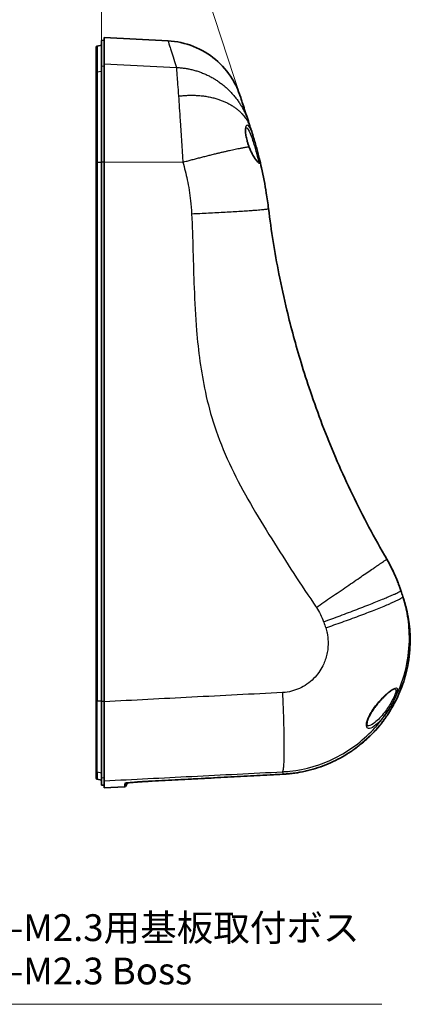
# Model space of a CAD drawing. Units: millimetres. Extents: x 22 to 3104, y -22 to 574.
# Drawn here: x 2689 to 2762, y 244 to 427 of the extents above; entities that cross this region are included whole.
import ezdxf

# ---------------------------------------------------------------- set-up
doc = ezdxf.new("R2010")
doc.units = ezdxf.units.MM
doc.header["$LTSCALE"] = 1.5
doc.layers.get('Defpoints').update_dxf_attribs({"lineweight": 25})
for name, color, linetype, lineweight in [('Dimension (ISO)', 7, 'Continuous', 18), ('Dimension (ISO) @ 1', 7, 'Continuous', 18), ('Symbol (ISO)', 7, 'Continuous', 18), ('Visible (ISO)', 7, 'Continuous', 35), ('Visible Narrow (ISO)', 7, 'Continuous', 25)]:
    doc.layers.add(name, color=color, linetype=linetype, lineweight=lineweight)
doc.styles.add('Note Text (TK)', font='txt')
doc.dimstyles.new('Default - Method 1b (TK)', dxfattribs={"dimscale": 1.5, "dimtxt": 2.5, "dimasz": 2.5, "dimexe": 1, "dimexo": 1.5, "dimgap": 1, "dimtad": 1, "dimtoh": 1, "dimrnd": 1e-08, "dimdsep": 46, "dimtxsty": 'Note Text (TK)', "dimcen": 0.09, "dimdle": 5, "dimclrd": 100, "dimclre": 100, "dimclrt": 7, "dimadec": 1, "dimazin": 1, "dimtfac": 1, "dimtmove": 0, "dimatfit": 3, "dimfxl": 0, "dimtolj": 1, "dimlwd": -1, "dimlwe": -1, "dimarcsym": 0})

# ---------------------------------------------------------------- blocks, each defined once
blk = doc.blocks.new('引出線注記3')
at = {"layer": 'Symbol (ISO)', "color": 100, "true_color": 0x00ff40}
for p, q in [((168.287, 160.573), (166.907, 162.658)), ((168.704, 160.849), (166.907, 162.658)), ((166.907, 162.658), (167.87, 160.297)), ((168.287, 160.573), (192.573, 123.872)), ((192.573, 123.872), (195.073, 123.872)), ((195.073, 123.872), (231.754, 123.872))]:
    blk.add_line(p, q, dxfattribs=at)
at = {"layer": 'Symbol (ISO)', "color": 7, "char_height": 2.5, "attachment_point": 7, "style": 'Note Text (TK)'}
for s, insert in [('4-M2.3用基板取付ボス', (195.217, 128.993)), ('4-M2.3 Boss', (195.217, 124.949))]:
    blk.add_mtext(s, dxfattribs=dict(at, insert=insert))
blk = doc.blocks.new('*D35')
at = {"layer": 'Defpoints', "color": 0, "transparency": 16777216}
for p in [(2704.48, 492.78), (2709.12, 448.64), (2704.48, 418.73), (2732.3, 407.15)]:
    blk.add_point(p, dxfattribs=at)
at = {"layer": 'Dimension (ISO)', "color": 100, "transparency": 16777216}
for p, q in [((2731.6, 409.29), (2717.73, 451.99)), ((2704.48, 420.98), (2704.48, 449.89))]:
    blk.add_line(p, q, dxfattribs=at)
for start, end in [(292.842, 297.6841), (270, 288), (260.3159, 265.158)]:
    blk.add_arc((2704.48, 492.78), 44.39, start, end, dxfattribs=at)
for points in [[(2721.92, 451.29), (2721.49, 452.46), (2718.19, 450.57)], [(2700.76, 449.18), (2700.7, 447.93), (2704.48, 448.39)]]:
    blk.add_solid(points, dxfattribs=at)
at = {"layer": 'Dimension (ISO)', "color": 7, "transparency": 16777216, "insert": (2708.93, 451.88), "char_height": 3.75, "attachment_point": 4, "rotation": 10.7672, "style": 'Note Text (TK)'}
blk.add_mtext('\\A1;18°', dxfattribs=at)

msp = doc.modelspace()

# ---------------------------------------------------------------- linework, layer by layer
at = {"layer": 'Visible (ISO)'}
for p, q in [((2703.641, 422.535), (2704.476, 422.682)), ((2704.476, 423.606), (2704.976, 423.632)), ((2704.476, 418.731), (2704.476, 423.606)), ((2704.976, 424.132), (2704.976, 419.252)), ((2716.863, 423.509), (2704.976, 424.132)), ((2703.476, 417.476), (2703.476, 422.338)), ((2704.976, 419.252), (2704.976, 400.938)), ((2703.476, 400.805), (2703.476, 417.476)), ((2704.476, 400.899), (2704.476, 418.731)), ((2703.476, 300.33), (2703.476, 400.805)), ((2704.476, 300.232), (2704.476, 400.899)), ((2704.976, 400.938), (2704.976, 300.192)), ((2760.743, 319.607), (2760.681, 319.797)), ((2703.476, 285.927), (2703.476, 287.243)), ((2738.353, 286.682), (2738.354, 286.682)), ((2703.641, 285.73), (2704.476, 285.582)), ((2704.476, 284.659), (2704.476, 285.976)), ((2704.976, 285.45), (2704.976, 284.132)), ((2704.476, 284.659), (2704.976, 284.632)), ((2708.716, 284.328), (2704.976, 284.132))]:
    msp.add_line(p, q, dxfattribs=at)
for centre, radius, start, end in [((2703.676, 422.338), 0.2, 100, 180), ((2703.676, 285.927), 0.2, 180, 260), ((2711.82, 283.39), 3, 146.01161, 156.82103), ((2708.695, 284.728), 0.4, 273, 336.82103)]:
    msp.add_arc(centre, radius, start, end, dxfattribs=at)
msp.add_ellipse((2737.091, 311.425), major_axis=(24.382, 5.165), ratio=0.9939487, start_param=4.5556027, end_param=4.5819629, dxfattribs=at)
for points, knots in [([(2716.863, 423.509), (2718.482, 423.425), (2720.108, 423.069), (2723.095, 421.883), (2724.497, 421.047), (2726.937, 419), (2728.006, 417.764), (2729.154, 415.904), (2729.436, 415.38), (2729.938, 414.298), (2730.159, 413.736), (2730.344, 413.165)], [0, 0, 0, 0, 0.4863854, 0.4863854, 0.9640373, 0.9640373, 1.4420027, 1.4420027, 1.6197026, 1.6197026, 1.7999596, 1.7999596, 1.7999596, 1.7999596]), ([(2731.905, 408.361), (2731.869, 408.473), (2731.833, 408.581), (2731.757, 408.818), (2731.715, 408.944), (2731.631, 409.203), (2731.589, 409.333), (2731.359, 410.04), (2731.193, 410.552), (2730.882, 411.508), (2730.746, 411.928), (2730.444, 412.858), (2730.346, 413.16), (2730.344, 413.165), (2730.344, 413.165), (2730.344, 413.165)], [-28.0995984, -28.0995984, -28.0995984, -28.0995984, -27.868054, -27.868054, -27.5884391, -27.5884391, -27.2870706, -27.2870706, -25.9112259, -25.9112259, -24.3306033, -24.3306033, -21.4653452, -21.4653452, -21.4410535, -21.4410535, -21.4410535, -21.4410535]), ([(2732.297, 407.154), (2732.181, 407.511), (2732.085, 407.807), (2731.961, 408.187), (2731.924, 408.303), (2731.905, 408.361)], [-28.37566705, -28.37566705, -28.37566705, -28.37566705, -28.22077898, -28.22077898, -28.09959838, -28.09959838, -28.09959838, -28.09959838]), ([(2731.963, 403.781), (2731.895, 403.967), (2731.831, 404.155), (2731.713, 404.526), (2731.66, 404.708), (2731.565, 405.06), (2731.523, 405.229), (2731.452, 405.553), (2731.423, 405.707), (2731.375, 405.998), (2731.357, 406.135), (2731.33, 406.389), (2731.322, 406.507), (2731.315, 406.722), (2731.316, 406.819), (2731.326, 406.991), (2731.335, 407.066), (2731.356, 407.191), (2731.369, 407.241), (2731.394, 407.315), (2731.407, 407.341), (2731.422, 407.366), (2731.425, 407.37), (2731.425, 407.369)], [0, 0, 0, 0, 0.06088821, 0.06088821, 0.11931227, 0.11931227, 0.17489689, 0.17489689, 0.22794627, 0.22794627, 0.27893057, 0.27893057, 0.32833455, 0.32833455, 0.376426, 0.376426, 0.42306584, 0.42306584, 0.46745765, 0.46745765, 0.50832371, 0.50832371, 0.53899147, 0.53899147, 0.53899147, 0.53899147]), ([(2733.872, 401.643), (2733.799, 401.937), (2733.711, 402.286), (2733.525, 402.998), (2733.429, 403.354), (2733.329, 403.717), (2733.229, 404.079), (2733.125, 404.448), (2732.9, 405.218), (2732.781, 405.615), (2732.669, 405.978)], [-0.48558713, -0.48558713, -0.48558713, -0.48558713, -0.35618598, -0.35618598, -0.24279357, -0.24279357, -0.24279357, -0.12940115, -0.12940115, 0, 0, 0, 0]), ([(2733.672, 400.886), (2733.672, 400.886), (2733.659, 400.893), (2733.605, 400.934), (2733.548, 400.986), (2733.434, 401.11), (2733.38, 401.174), (2733.261, 401.325), (2733.195, 401.415), (2733.057, 401.612), (2732.986, 401.719), (2732.841, 401.95), (2732.767, 402.074), (2732.619, 402.334), (2732.545, 402.471), (2732.4, 402.756), (2732.328, 402.905), (2732.154, 403.289), (2732.054, 403.532), (2731.963, 403.781)], [0.30706706, 0.30706706, 0.30706706, 0.30706706, 0.34276077, 0.34276077, 0.41044973, 0.41044973, 0.46066916, 0.46066916, 0.51523417, 0.51523417, 0.56979917, 0.56979917, 0.62436418, 0.62436418, 0.67892918, 0.67892918, 0.73349419, 0.73349419, 0.81605948, 0.81605948, 0.81605948, 0.81605948]), ([(2735.613, 392.206), (2735.493, 393.18), (2735.356, 394.153), (2734.947, 396.695), (2734.648, 398.259), (2734.302, 399.811), (2734.166, 400.424), (2734.023, 401.034), (2733.872, 401.643)], [-29.65381442, -29.65381442, -29.65381442, -29.65381442, -29.41459764, -29.41459764, -29.02641731, -29.02641731, -29.02641731, -28.87333875, -28.87333875, -28.87333875, -28.87333875]), ([(2757.687, 326.793), (2757.544, 327.037), (2757.403, 327.281), (2757.262, 327.526), (2756.116, 329.51), (2755.017, 331.507), (2753.957, 333.525), (2752.891, 335.555), (2751.874, 337.592), (2749.929, 341.684), (2749.002, 343.74), (2746.399, 349.829), (2744.829, 353.926), (2743.416, 358.089), (2742.807, 359.883), (2742.229, 361.685), (2740.7, 366.732), (2739.822, 369.977), (2738.499, 375.501), (2738.004, 377.769), (2736.772, 384.03), (2736.121, 388.08), (2735.613, 392.206)], [-37.4173645, -37.4173645, -37.4173645, -37.4173645, -37.3243925, -37.3243925, -37.3243925, -36.569049, -36.569049, -36.569049, -35.8098139, -35.8098139, -35.0505732, -35.0505732, -33.5782728, -33.5782728, -33.5782728, -32.9438371, -32.9438371, -31.8038676, -31.8038676, -31.0163333, -31.0163333, -29.6538144, -29.6538144, -29.6538144, -29.6538144]), ([(2760.31, 320.938), (2760.269, 321.066), (2760.224, 321.198), (2760.13, 321.467), (2760.081, 321.604), (2759.98, 321.882), (2759.927, 322.023), (2759.818, 322.308), (2759.762, 322.452), (2759.649, 322.74), (2759.59, 322.884), (2759.473, 323.172), (2759.413, 323.316), (2759.292, 323.601), (2759.232, 323.743), (2759.109, 324.022), (2759.048, 324.16), (2758.926, 324.43), (2758.864, 324.562), (2758.742, 324.819), (2758.681, 324.945), (2758.621, 325.066)], [0, 0, 0, 0, 0.0464811, 0.0464811, 0.0929622, 0.0929622, 0.1394433, 0.1394433, 0.1859244, 0.1859244, 0.2324055, 0.2324055, 0.2788866, 0.2788866, 0.32536771, 0.32536771, 0.37184881, 0.37184881, 0.41832991, 0.41832991, 0.46481101, 0.46481101, 0.46481101, 0.46481101]), ([(2760.31, 320.939), (2760.213, 321.237), (2760.104, 321.556), (2759.719, 322.621), (2759.398, 323.405), (2758.921, 324.453), (2758.768, 324.771), (2758.621, 325.065)], [-0.77192657, -0.77192657, -0.77192657, -0.77192657, -0.66339649, -0.66339649, -0.42046256, -0.42046256, -0.30697666, -0.30697666, -0.30697666, -0.30697666]), ([(2760.67, 319.831), (2760.558, 320.176), (2760.446, 320.521), (2760.334, 320.866), (2760.334, 320.866), (2760.334, 320.866), (2760.334, 320.866)], [-37.83200886, -37.83200886, -37.83200886, -37.83200886, -37.7230957, -37.7230957, -37.7230957, -37.72301063, -37.72301063, -37.72301063, -37.72301063]), ([(2760.984, 318.808), (2760.984, 318.808), (2760.983, 318.81), (2760.98, 318.823), (2760.971, 318.85), (2760.948, 318.931), (2760.932, 318.985), (2760.892, 319.119), (2760.868, 319.2), (2760.812, 319.385), (2760.779, 319.49), (2760.723, 319.667), (2760.703, 319.731), (2760.681, 319.797)], [0.29870002, 0.29870002, 0.29870002, 0.29870002, 0.31106298, 0.31106298, 0.37384422, 0.37384422, 0.43662547, 0.43662547, 0.49940672, 0.49940672, 0.56218797, 0.56218797, 0.59488511, 0.59488511, 0.59488511, 0.59488511]), ([(2739.01, 286.725), (2739.674, 286.778), (2740.336, 286.857), (2741.652, 287.069), (2742.306, 287.2), (2743.601, 287.516), (2744.242, 287.7), (2745.508, 288.118), (2746.133, 288.353), (2747.361, 288.871), (2747.965, 289.154), (2749.148, 289.769), (2749.727, 290.1), (2750.858, 290.807), (2751.409, 291.183), (2752.479, 291.979), (2752.998, 292.398), (2754.002, 293.277), (2754.486, 293.736), (2755.416, 294.692), (2755.862, 295.188), (2756.713, 296.216), (2757.118, 296.746), (2757.884, 297.839), (2758.245, 298.4), (2758.921, 299.55), (2759.237, 300.138), (2759.819, 301.339), (2760.086, 301.95), (2760.571, 303.194), (2760.788, 303.825), (2761.172, 305.103), (2761.338, 305.749), (2761.619, 307.054), (2761.733, 307.711), (2761.908, 309.034), (2761.969, 309.699), (2762.039, 311.031), (2762.046, 311.699), (2762.011, 312.961), (2761.973, 313.557), (2761.824, 315.04), (2761.688, 315.924), (2761.32, 317.674), (2761.09, 318.54), (2760.813, 319.39)], [0, 0, 0, 0, 0.196741, 0.196741, 0.3934848, 0.3934848, 0.5902338, 0.5902338, 0.7869985, 0.7869985, 0.9837887, 0.9837887, 1.180602, 1.180602, 1.3774244, 1.3774244, 1.5742561, 1.5742561, 1.7711069, 1.7711069, 1.9679841, 1.9679841, 2.1648802, 2.1648802, 2.3617798, 2.3617798, 2.5586828, 2.5586828, 2.755597, 2.755597, 2.9525265, 2.9525265, 3.1494619, 3.1494619, 3.3463908, 3.3463908, 3.543314, 3.543314, 3.7402349, 3.7402349, 3.9162015, 3.9162015, 4.1801514, 4.1801514, 4.4441012, 4.4441012, 4.4441012, 4.4441012]), ([(2754.175, 295.716), (2754.134, 295.717), (2754.106, 295.723), (2754.07, 295.739), (2754.058, 295.747), (2754.034, 295.775), (2754.022, 295.793), (2753.997, 295.851), (2753.985, 295.893), (2753.971, 295.993), (2753.969, 296.049), (2753.975, 296.237), (2753.999, 296.392), (2754.071, 296.663), (2754.103, 296.765), (2754.182, 296.985), (2754.23, 297.104), (2754.345, 297.361), (2754.412, 297.5), (2754.569, 297.799), (2754.66, 297.959), (2754.867, 298.304), (2754.986, 298.488), (2755.253, 298.88), (2755.403, 299.087), (2755.731, 299.521), (2755.912, 299.746), (2756.294, 300.201), (2756.497, 300.43), (2756.906, 300.872), (2757.113, 301.084), (2757.508, 301.47), (2757.697, 301.645), (2758.04, 301.943), (2758.196, 302.07), (2758.467, 302.272), (2758.584, 302.353), (2758.778, 302.47), (2758.857, 302.511), (2758.97, 302.56), (2759.009, 302.573), (2759.071, 302.589), (2759.094, 302.592), (2759.104, 302.592)], [-0.7983197, -0.7983197, -0.7983197, -0.7983197, -0.7458747, -0.7458747, -0.6977189, -0.6977189, -0.6574591, -0.6574591, -0.6148965, -0.6148965, -0.5783989, -0.5783989, -0.5057074, -0.5057074, -0.4658077, -0.4658077, -0.4225289, -0.4225289, -0.3745512, -0.3745512, -0.3202781, -0.3202781, -0.2579796, -0.2579796, -0.1862033, -0.1862033, -0.1046927, -0.1046927, -0.0156935, -0.0156935, 0.0754891, 0.0754891, 0.1622625, 0.1622625, 0.2397427, 0.2397427, 0.3059006, 0.3059006, 0.3605695, 0.3605695, 0.3974023, 0.3974023, 0.4342351, 0.4342351, 0.4342351, 0.4342351]), ([(2703.476, 300.33), (2703.476, 298.309), (2703.476, 296.323), (2703.476, 293.309), (2703.476, 292.173), (2703.476, 291.191), (2703.476, 290.209), (2703.476, 289.382), (2703.476, 287.835), (2703.476, 287.319), (2703.476, 287.243)], [0, 0, 0, 0, 0.6080546, 0.6080546, 1.0330575, 1.0330575, 1.0330575, 1.4580604, 1.4580604, 2.066115, 2.066115, 2.066115, 2.066115]), ([(2704.476, 300.232), (2704.476, 299.607), (2704.476, 298.987), (2704.476, 298.375), (2704.476, 297.915), (2704.476, 297.461), (2704.476, 297.012), (2704.476, 296.863), (2704.476, 296.714), (2704.476, 296.566), (2704.476, 296.269), (2704.476, 295.976), (2704.476, 295.686), (2704.476, 295.541), (2704.476, 295.396), (2704.476, 295.253), (2704.476, 295.038), (2704.476, 294.825), (2704.476, 294.614), (2704.476, 294.543), (2704.476, 294.473), (2704.476, 294.403), (2704.476, 294.264), (2704.476, 294.125), (2704.476, 293.988), (2704.476, 293.919), (2704.476, 293.851), (2704.476, 293.783), (2704.476, 293.579), (2704.476, 293.378), (2704.476, 293.179), (2704.476, 293.047), (2704.476, 292.916), (2704.476, 292.787), (2704.476, 292.528), (2704.476, 292.274), (2704.476, 292.026), (2704.476, 291.903), (2704.476, 291.78), (2704.476, 291.659), (2704.476, 291.417), (2704.476, 291.181), (2704.476, 290.952), (2704.476, 290.837), (2704.476, 290.723), (2704.476, 290.612), (2704.476, 290.444), (2704.476, 290.28), (2704.476, 290.12), (2704.476, 290.067), (2704.476, 290.014), (2704.476, 289.961), (2704.476, 289.856), (2704.476, 289.753), (2704.476, 289.652), (2704.476, 289.601), (2704.476, 289.55), (2704.476, 289.5), (2704.476, 289.351), (2704.476, 289.206), (2704.476, 289.065), (2704.476, 288.971), (2704.476, 288.879), (2704.476, 288.788), (2704.476, 288.608), (2704.476, 288.436), (2704.476, 288.272), (2704.476, 288.19), (2704.476, 288.11), (2704.476, 288.032), (2704.476, 287.876), (2704.476, 287.728), (2704.476, 287.588), (2704.476, 287.519), (2704.476, 287.451), (2704.476, 287.386), (2704.476, 287.255), (2704.476, 287.132), (2704.476, 287.019), (2704.476, 286.962), (2704.476, 286.907), (2704.476, 286.855), (2704.476, 286.75), (2704.476, 286.654), (2704.476, 286.568), (2704.476, 286.525), (2704.476, 286.484), (2704.476, 286.445), (2704.476, 286.329), (2704.476, 286.234), (2704.476, 286.16), (2704.476, 286.061), (2704.476, 286), (2704.476, 285.976)], [0, 0, 0, 0, 0.1945126, 0.1945126, 0.1945126, 0.3403971, 0.3403971, 0.3403971, 0.3890253, 0.3890253, 0.3890253, 0.4862816, 0.4862816, 0.4862816, 0.5349098, 0.5349098, 0.5349098, 0.607852, 0.607852, 0.607852, 0.6321661, 0.6321661, 0.6321661, 0.6807942, 0.6807942, 0.6807942, 0.7051083, 0.7051083, 0.7051083, 0.7780506, 0.7780506, 0.7780506, 0.8266787, 0.8266787, 0.8266787, 0.923935, 0.923935, 0.923935, 0.9725632, 0.9725632, 0.9725632, 1.0698195, 1.0698195, 1.0698195, 1.1184477, 1.1184477, 1.1184477, 1.1913899, 1.1913899, 1.1913899, 1.215704, 1.215704, 1.215704, 1.2643322, 1.2643322, 1.2643322, 1.2886462, 1.2886462, 1.2886462, 1.3615885, 1.3615885, 1.3615885, 1.4102166, 1.4102166, 1.4102166, 1.507473, 1.507473, 1.507473, 1.5561011, 1.5561011, 1.5561011, 1.6533574, 1.6533574, 1.6533574, 1.7019856, 1.7019856, 1.7019856, 1.7992419, 1.7992419, 1.7992419, 1.8478701, 1.8478701, 1.8478701, 1.9451264, 1.9451264, 1.9451264, 1.9937546, 1.9937546, 1.9937546, 2.139639, 2.139639, 2.139639, 2.3341517, 2.3341517, 2.3341517, 2.3341517]), ([(2704.976, 300.192), (2704.976, 298.085), (2704.976, 296.032), (2704.976, 292.26), (2704.976, 290.581), (2704.976, 288.029), (2704.976, 287.096), (2704.976, 285.853), (2704.976, 285.514), (2704.976, 285.45)], [0, 0, 0, 0, 0.6338784, 0.6338784, 1.2704475, 1.2704475, 1.8202433, 1.8202433, 2.3341517, 2.3341517, 2.3341517, 2.3341517]), ([(2713.885, 285.387), (2715.516, 285.473), (2717.147, 285.56), (2720.41, 285.732), (2722.041, 285.819), (2725.303, 285.991), (2726.935, 286.078), (2730.197, 286.25), (2731.828, 286.337), (2735.09, 286.509), (2736.722, 286.596), (2738.353, 286.682)], [0, 0, 0, 0, 0.4901106, 0.4901106, 0.9802213, 0.9802213, 1.4703319, 1.4703319, 1.9604426, 1.9604426, 2.4505532, 2.4505532, 2.4505532, 2.4505532]), ([(2713.885, 285.387), (2713.62, 285.373), (2713.356, 285.358), (2712.833, 285.328), (2712.576, 285.313), (2712.074, 285.282), (2711.829, 285.266), (2711.359, 285.234), (2711.133, 285.218), (2710.706, 285.187), (2710.504, 285.172), (2710.13, 285.142), (2709.958, 285.127), (2709.646, 285.099), (2709.507, 285.085), (2709.267, 285.06), (2709.165, 285.048), (2709.01, 285.027), (2708.952, 285.018), (2708.908, 285.01), (2708.899, 285.007), (2708.899, 285.007)], [0, 0, 0, 0, 0.07979312, 0.07979312, 0.15958623, 0.15958623, 0.23937935, 0.23937935, 0.31917246, 0.31917246, 0.39896558, 0.39896558, 0.4787587, 0.4787587, 0.55855181, 0.55855181, 0.63834493, 0.63834493, 0.71312638, 0.71312638, 0.7446813, 0.7446813, 0.7446813, 0.7446813]), ([(2709.333, 285.067), (2709.359, 285.07), (2709.386, 285.072), (2709.536, 285.088), (2709.678, 285.102), (2709.994, 285.13), (2710.169, 285.145), (2710.547, 285.175), (2710.75, 285.19), (2711.181, 285.222), (2711.408, 285.238), (2711.881, 285.269), (2712.127, 285.285), (2712.622, 285.316), (2712.871, 285.33), (2713.375, 285.359), (2713.63, 285.373), (2713.885, 285.387)], [0.23617639, 0.23617639, 0.23617639, 0.23617639, 0.25416743, 0.25416743, 0.33396053, 0.33396053, 0.41375364, 0.41375364, 0.49354674, 0.49354674, 0.57333985, 0.57333985, 0.65313295, 0.65313295, 0.7300507, 0.7300507, 0.80696844, 0.80696844, 0.80696844, 0.80696844])]:
    msp.add_open_spline(points, degree=3, knots=knots, dxfattribs=at)
for points in [[(2732.669, 405.978), (2732.537, 406.407), (2732.411, 406.804), (2732.297, 407.154)], [(2758.621, 325.066), (2758.329, 325.65), (2758.017, 326.227), (2757.687, 326.793)], [(2760.681, 319.797), (2760.677, 319.809), (2760.674, 319.82), (2760.67, 319.831)], [(2760.813, 319.39), (2760.791, 319.458), (2760.768, 319.53), (2760.743, 319.607)]]:
    msp.add_open_spline(points, degree=3, dxfattribs=at)
at = {"layer": 'Visible Narrow (ISO)'}
for p, q in [((2703.641, 422.535), (2703.641, 417.671)), ((2704.976, 419.252), (2718.424, 418.554)), ((2704.476, 417.816), (2703.641, 417.671)), ((2703.641, 417.671), (2703.641, 400.819)), ((2704.976, 418.757), (2704.476, 418.731)), ((2704.476, 400.83), (2703.641, 400.819)), ((2703.641, 400.819), (2703.641, 300.314)), ((2704.976, 400.901), (2704.476, 400.899)), ((2704.976, 400.938), (2719.643, 400.881)), ((2703.641, 287.046), (2703.641, 285.73)), ((2704.476, 286.899), (2703.641, 287.046)), ((2704.976, 285.95), (2704.476, 285.976))]:
    msp.add_line(p, q, dxfattribs=at)
for centre, major_axis, ratio, start_param, end_param in [((2703.676, 417.476), (-0.2, 0), 0.989913, 4.8869219, 6.2831853), ((2732.383, 405.889), (0.287, 0.088), 0.4833438, 4.5736589, 6.2831853), ((2731.681, 403.679), (0.282, 0.103), 0.1182749, 5.8572426, 6.2831853), ((2703.676, 400.805), (-0.2, 0), 0.0742169, 4.8869219, 6.2831853), ((2733.581, 401.571), (0.291, 0.072), 0.7130617, 0, 1.3873543), ((2760.12, 320.877), (0.19, 0.062), 0.5070893, 0, 0.0250332), ((2760.553, 319.545), (0.19, 0.062), 0.8150092, 0, 0.0797792), ((2703.676, 300.33), (-0.2, 0), 0.0766658, 0, 1.3962634), ((2756.588, 300.969), (0.218, -0.206), 0.3743829, 0, 0.567462), ((2703.676, 287.243), (-0.2, 0), 0.9992958, 0, 1.3962634), ((2738.333, 287.082), (0.021, -0.399), 0.0174272, 6.2539536, 6.2831853), ((2738.978, 287.124), (0.032, -0.399), 0.0145156, 6.2537563, 6.2831853), ((2708.757, 285.375), (-0.398, 0.039), 0.9996488, 1.7202027, 2.105835), ((2713.864, 285.786), (0.021, -0.399), 0.0173732, 6.2542011, 6.2831853)]:
    msp.add_ellipse(centre, major_axis=major_axis, ratio=ratio, start_param=start_param, end_param=end_param, dxfattribs=at)
for points, knots in [([(2716.863, 423.509), (2716.863, 423.509), (2716.863, 423.509), (2716.865, 423.504), (2716.963, 423.192), (2717.265, 422.233), (2717.402, 421.8), (2717.712, 420.814), (2717.879, 420.286), (2718.108, 419.557), (2718.151, 419.422), (2718.235, 419.156), (2718.276, 419.025), (2718.353, 418.782), (2718.388, 418.669), (2718.424, 418.554)], [21.4410535, 21.4410535, 21.4410535, 21.4410535, 21.4653452, 21.4653452, 24.3306033, 24.3306033, 25.9112259, 25.9112259, 27.2870706, 27.2870706, 27.5884391, 27.5884391, 27.868054, 27.868054, 28.0995984, 28.0995984, 28.0995984, 28.0995984]), ([(2718.424, 418.554), (2718.443, 418.297), (2718.481, 417.788), (2718.604, 416.107), (2718.7, 414.795), (2718.816, 413.209)], [28.09959838, 28.09959838, 28.09959838, 28.09959838, 28.22077898, 28.22077898, 28.37566705, 28.37566705, 28.37566705, 28.37566705]), ([(2718.816, 413.209), (2718.915, 411.857), (2719.026, 410.306), (2719.304, 406.239), (2719.477, 403.59), (2719.643, 400.881)], [28.37566705, 28.37566705, 28.37566705, 28.37566705, 28.5076084, 28.5076084, 28.69437986, 28.69437986, 28.69437986, 28.69437986]), ([(2732.669, 405.978), (2732.432, 406.747), (2732.168, 407.34), (2731.726, 407.809), (2731.547, 407.826), (2731.327, 407.492), (2731.269, 407.205), (2731.275, 406.464), (2731.326, 406.033), (2731.494, 405.21), (2731.592, 404.833), (2731.78, 404.222), (2731.859, 403.988), (2731.943, 403.759)], [-0.99222963, -0.99222963, -0.99222963, -0.99222963, -0.71920142, -0.71920142, -0.51161258, -0.51161258, -0.34137368, -0.34137368, -0.18965204, -0.18965204, -0.07294309, -0.07294309, 0, 0, 0, 0]), ([(2731.41, 407.345), (2731.484, 407.332), (2731.563, 407.285), (2731.891, 406.968), (2732.151, 406.436), (2732.385, 405.74)], [0.62781923, 0.62781923, 0.62781923, 0.62781923, 0.71920142, 0.71920142, 0.99222963, 0.99222963, 0.99222963, 0.99222963]), ([(2732.385, 405.74), (2732.496, 405.41), (2732.615, 405.047), (2732.839, 404.346), (2732.943, 404.01), (2733.043, 403.679), (2733.142, 403.349), (2733.237, 403.024), (2733.423, 402.375), (2733.511, 402.057), (2733.583, 401.788)], [0, 0, 0, 0, 0.12940115, 0.12940115, 0.24279357, 0.24279357, 0.24279357, 0.35618598, 0.35618598, 0.48558713, 0.48558713, 0.48558713, 0.48558713]), ([(2731.943, 403.759), (2732.115, 403.288), (2732.318, 402.842), (2732.795, 401.941), (2733.072, 401.513), (2733.523, 400.927), (2733.705, 400.745), (2733.928, 400.638), (2733.988, 400.675), (2734.014, 400.897), (2733.999, 401.045), (2733.94, 401.356), (2733.909, 401.493), (2733.872, 401.643)], [-0.81605948, -0.81605948, -0.81605948, -0.81605948, -0.66535553, -0.66535553, -0.47490605, -0.47490605, -0.30859309, -0.30859309, -0.1714406, -0.1714406, -0.06593869, -0.06593869, 0, 0, 0, 0]), ([(2719.643, 400.881), (2719.938, 399.791), (2720.205, 398.694), (2720.445, 397.591), (2720.726, 396.301), (2720.936, 394.995), (2721.167, 392.875), (2721.229, 392.064), (2721.268, 391.253)], [28.69437986, 28.69437986, 28.69437986, 28.69437986, 29.02641731, 29.02641731, 29.02641731, 29.41459764, 29.41459764, 29.65381442, 29.65381442, 29.65381442, 29.65381442]), ([(2733.583, 401.788), (2733.62, 401.651), (2733.651, 401.527), (2733.71, 401.243), (2733.726, 401.107), (2733.707, 400.954), (2733.685, 400.915), (2733.649, 400.901)], [0, 0, 0, 0, 0.06593869, 0.06593869, 0.1714406, 0.1714406, 0.24969659, 0.24969659, 0.24969659, 0.24969659]), ([(2721.268, 391.253), (2721.486, 386.632), (2721.559, 382.031), (2721.834, 374.784), (2721.969, 372.131), (2722.507, 365.63), (2723.004, 361.776), (2724.285, 355.841), (2724.844, 353.734), (2725.524, 351.669), (2727.102, 346.876), (2729.304, 342.34), (2733.012, 335.783), (2734.341, 333.6), (2737.05, 329.268), (2738.43, 327.118), (2739.795, 324.949), (2741.153, 322.791), (2742.592, 320.698), (2744.014, 318.586), (2744.189, 318.326), (2744.364, 318.066), (2744.538, 317.805)], [29.6538144, 29.6538144, 29.6538144, 29.6538144, 31.0163333, 31.0163333, 31.8038676, 31.8038676, 32.9438371, 32.9438371, 33.5782728, 33.5782728, 33.5782728, 35.0505732, 35.0505732, 35.8098139, 35.8098139, 36.569049, 36.569049, 36.569049, 37.3243925, 37.3243925, 37.3243925, 37.4173645, 37.4173645, 37.4173645, 37.4173645]), ([(2758.621, 325.066), (2758.79, 324.727), (2758.963, 324.355), (2759.409, 323.341), (2759.681, 322.674), (2760.065, 321.655), (2760.198, 321.283), (2760.311, 320.937)], [-0.46481101, -0.46481101, -0.46481101, -0.46481101, -0.33437711, -0.33437711, -0.12568287, -0.12568287, 0, 0, 0, 0]), ([(2738.21, 287.132), (2738.679, 287.157), (2739.148, 287.195), (2742.529, 287.562), (2745.396, 288.401), (2750.681, 291.026), (2753.1, 292.825), (2756.953, 296.932), (2758.464, 299.172), (2760.433, 303.427), (2761.057, 305.364), (2761.797, 309.191), (2761.944, 311.068), (2761.833, 314.377), (2761.659, 315.816), (2761.364, 317.225), (2761.18, 318.105), (2760.948, 318.975), (2760.67, 319.831)], [-39.4826748, -39.4826748, -39.4826748, -39.4826748, -39.4318994, -39.4318994, -39.1149361, -39.1149361, -38.7950546, -38.7950546, -38.5070757, -38.5070757, -38.2883743, -38.2883743, -38.0855452, -38.0855452, -37.9295228, -37.9295228, -37.9295228, -37.8320089, -37.8320089, -37.8320089, -37.8320089]), ([(2760.311, 320.937), (2760.314, 320.925), (2760.318, 320.914), (2760.326, 320.89), (2760.33, 320.878), (2760.334, 320.866)], [-0.0087107985, -0.0087107985, -0.0087107985, -0.0087107985, -0.0043553992, -0.0043553992, 0, 0, 0, 0]), ([(2760.681, 319.797), (2760.802, 319.424), (2760.885, 319.143), (2761.002, 318.748), (2761.005, 318.741), (2760.904, 319.092), (2760.838, 319.313), (2760.743, 319.607)], [-0.59488511, -0.59488511, -0.59488511, -0.59488511, -0.41151552, -0.41151552, -0.1582752, -0.1582752, 0, 0, 0, 0]), ([(2760.813, 319.39), (2760.915, 319.078), (2761.01, 318.765), (2761.188, 318.132), (2761.271, 317.813), (2761.503, 316.849), (2761.631, 316.199), (2762.254, 312.235), (2762.101, 308.82), (2760.519, 302.517), (2759.17, 299.612), (2755.572, 294.607), (2753.364, 292.48), (2748.686, 289.378), (2746.297, 288.282), (2742.233, 287.14), (2740.628, 286.854), (2739.01, 286.726)], [-4.4441012, -4.4441012, -4.4441012, -4.4441012, -4.3473839, -4.3473839, -4.2500715, -4.2500715, -4.0546245, -4.0546245, -3.0654374, -3.0654374, -2.1363402, -2.1363402, -1.2459299, -1.2459299, -0.4792038, -0.4792038, 0, 0, 0, 0]), ([(2760.789, 319.465), (2760.791, 319.459), (2760.793, 319.453), (2760.797, 319.44), (2760.799, 319.434), (2760.801, 319.428), (2760.803, 319.422), (2760.805, 319.415), (2760.809, 319.403), (2760.811, 319.397), (2760.813, 319.39)], [-0.0078771081, -0.0078771081, -0.0078771081, -0.0078771081, -0.005889549, -0.005889549, -0.003938554, -0.003938554, -0.003938554, -0.001969277, -0.001969277, 0, 0, 0, 0]), ([(2744.538, 317.805), (2744.817, 317.388), (2745.071, 316.952), (2745.525, 316.051), (2745.725, 315.586), (2745.894, 315.109)], [37.41736455, 37.41736455, 37.41736455, 37.41736455, 37.56638148, 37.56638148, 37.71539775, 37.71539775, 37.71539775, 37.71539775]), ([(2745.894, 315.109), (2745.898, 315.099), (2745.901, 315.089), (2745.908, 315.069), (2745.912, 315.06), (2745.915, 315.05), (2745.916, 315.047), (2745.917, 315.045), (2745.919, 315.04), (2745.92, 315.037), (2745.921, 315.035), (2746.044, 314.686), (2746.165, 314.337), (2746.283, 313.986)], [37.71539775, 37.71539775, 37.71539775, 37.71539775, 37.7184831, 37.7184831, 37.72156845, 37.72156845, 37.72156845, 37.72233208, 37.72233208, 37.7230957, 37.7230957, 37.7230957, 37.83200886, 37.83200886, 37.83200886, 37.83200886]), ([(2746.283, 313.986), (2746.388, 313.672), (2746.475, 313.351), (2746.541, 313.025), (2746.648, 312.505), (2746.711, 311.972), (2746.752, 310.749), (2746.699, 310.055), (2746.434, 308.641), (2746.209, 307.925), (2745.501, 306.353), (2744.958, 305.526), (2743.571, 304.009), (2742.701, 303.346), (2740.798, 302.378), (2739.765, 302.069), (2738.548, 301.935), (2738.379, 301.922), (2738.21, 301.913)], [37.8320089, 37.8320089, 37.8320089, 37.8320089, 37.9295228, 37.9295228, 37.9295228, 38.0855452, 38.0855452, 38.2883743, 38.2883743, 38.5070757, 38.5070757, 38.7950546, 38.7950546, 39.1149361, 39.1149361, 39.4318994, 39.4318994, 39.4826748, 39.4826748, 39.4826748, 39.4826748]), ([(2738.21, 301.913), (2732.56, 301.62), (2726.92, 301.328), (2715.842, 300.755), (2710.41, 300.473), (2704.976, 300.192)], [39.4826748, 39.4826748, 39.4826748, 39.4826748, 41.1802366, 41.1802366, 42.814206, 42.814206, 42.814206, 42.814206]), ([(2756.813, 300.839), (2756.266, 300.261), (2755.711, 299.603), (2754.883, 298.433), (2754.578, 297.942), (2754.056, 296.889), (2753.877, 296.333), (2753.861, 295.743), (2753.89, 295.589), (2754.048, 295.278), (2754.232, 295.198), (2754.795, 295.253), (2755.22, 295.496), (2756.256, 296.376), (2756.891, 297.116), (2757.981, 298.656), (2758.453, 299.426), (2759.186, 300.837), (2759.463, 301.483), (2759.695, 302.412), (2759.659, 302.697), (2759.217, 302.858), (2758.693, 302.549), (2757.694, 301.724), (2757.255, 301.307), (2756.813, 300.839)], [0, 0, 0, 0, 0.2340257, 0.2340257, 0.3910912, 0.3910912, 0.5792463, 0.5792463, 0.6662641, 0.6662641, 0.8167501, 0.8167501, 1.0367554, 1.0367554, 1.3269036, 1.3269036, 1.5647196, 1.5647196, 1.7781056, 1.7781056, 1.9773651, 1.9773651, 2.2573474, 2.2573474, 2.4464464, 2.4464464, 2.4464464, 2.4464464]), ([(2759.104, 302.592), (2759.144, 302.592), (2759.179, 302.587), (2759.391, 302.516), (2759.426, 302.257), (2759.195, 301.413), (2758.922, 300.825), (2758.197, 299.542), (2757.731, 298.842), (2756.654, 297.442), (2756.027, 296.771), (2755.004, 295.971), (2754.585, 295.75), (2754.228, 295.717), (2754.202, 295.716), (2754.175, 295.716)], [-2.0122114, -2.0122114, -2.0122114, -2.0122114, -1.9773651, -1.9773651, -1.7781056, -1.7781056, -1.5647196, -1.5647196, -1.3269036, -1.3269036, -1.0367554, -1.0367554, -0.8167501, -0.8167501, -0.7983197, -0.7983197, -0.7983197, -0.7983197]), ([(2703.641, 287.046), (2703.641, 287.123), (2703.641, 287.646), (2703.641, 289.214), (2703.641, 290.053), (2703.641, 291.049), (2703.641, 292.045), (2703.641, 293.196), (2703.641, 296.252), (2703.641, 298.266), (2703.641, 300.314)], [-2.066115, -2.066115, -2.066115, -2.066115, -1.4580604, -1.4580604, -1.0330575, -1.0330575, -1.0330575, -0.6080546, -0.6080546, 0, 0, 0, 0]), ([(2704.976, 285.45), (2710.41, 285.725), (2715.842, 286), (2726.92, 286.561), (2732.56, 286.846), (2738.21, 287.132)], [-42.814206, -42.814206, -42.814206, -42.814206, -41.1802366, -41.1802366, -39.4826748, -39.4826748, -39.4826748, -39.4826748]), ([(2738.352, 286.682), (2734.275, 286.466), (2730.197, 286.25), (2722.041, 285.819), (2717.963, 285.603), (2713.885, 285.387)], [-2.4505532, -2.4505532, -2.4505532, -2.4505532, -1.2252766, -1.2252766, 0, 0, 0, 0]), ([(2738.354, 286.682), (2738.354, 286.682), (2738.354, 286.682), (2738.353, 286.682), (2738.353, 286.682), (2738.352, 286.682)], [-0.00017111097, -0.00017111097, -0.00017111097, -0.00017111097, -0.00008555549, -0.00008555549, 0, 0, 0, 0]), ([(2739.01, 286.726), (2738.955, 286.721), (2738.901, 286.717), (2738.791, 286.709), (2738.737, 286.705), (2738.682, 286.702), (2738.627, 286.698), (2738.573, 286.695), (2738.464, 286.688), (2738.409, 286.685), (2738.354, 286.682)], [-0.064648261, -0.064648261, -0.064648261, -0.064648261, -0.048486195, -0.048486195, -0.03232413, -0.03232413, -0.03232413, -0.016162065, -0.016162065, 0, 0, 0, 0]), ([(2713.885, 285.387), (2713.477, 285.365), (2713.07, 285.342), (2711.774, 285.265), (2710.939, 285.207), (2709.7, 285.107), (2709.26, 285.064), (2708.859, 285.008), (2708.779, 284.99), (2708.778, 284.976)], [0, 0, 0, 0, 0.12262529, 0.12262529, 0.40205336, 0.40205336, 0.65123193, 0.65123193, 0.80696855, 0.80696855, 0.80696855, 0.80696855])]:
    msp.add_open_spline(points, degree=3, knots=knots, dxfattribs=at)
for points, weights in [([(2718.424, 418.554), (2724.845, 418.264), (2729.939, 414.412), (2731.905, 408.361)], [1, 0.882120917775, 0.882120917775, 1]), ([(2718.816, 413.209), (2725.616, 414.055), (2730.813, 411.72), (2732.297, 407.154)], [1, 0.864579227486, 0.864579227486, 1]), ([(2719.643, 400.881), (2724.975, 402.333), (2729.571, 403.417), (2731.943, 403.759)], [1, 0.873036471689, 0.836130002812, 0.889280593369]), ([(2721.268, 391.253), (2729.784, 391.638), (2735.635, 392.027), (2735.613, 392.206)], [1, 0.81716793886, 0.81716793886, 1]), ([(2744.538, 317.805), (2752.252, 323.104), (2757.676, 326.812), (2757.687, 326.793)], [1, 0.808141145075, 0.808141145075, 1]), ([(2745.894, 315.109), (2754.466, 318.253), (2760.38, 320.644), (2760.311, 320.937)], [1, 0.812506551127, 0.812146031293, 0.998918440498]), ([(2746.283, 313.986), (2754.914, 316.975), (2760.819, 319.374), (2760.67, 319.831)], [1, 0.812252372898, 0.812252372898, 1]), ([(2738.21, 301.913), (2738.609, 293.398), (2738.609, 287.467), (2738.21, 287.132)], [1, 0.830715650031, 0.830715650031, 1])]:
    msp.add_rational_spline(points, weights, degree=3, dxfattribs=at)
for points in [[(2704.476, 300.303), (2704.197, 300.307), (2703.919, 300.311), (2703.641, 300.314)], [(2704.976, 300.23), (2704.809, 300.231), (2704.642, 300.232), (2704.476, 300.232)], [(2738.21, 287.132), (2738.263, 286.966), (2738.312, 286.815), (2738.354, 286.682)], [(2708.778, 284.976), (2708.736, 284.544), (2708.716, 284.328), (2708.716, 284.328)], [(2709.063, 284.571), (2709.063, 284.571), (2709.074, 284.726), (2709.079, 285.037)]]:
    msp.add_open_spline(points, degree=3, dxfattribs=at)

# ---------------------------------------------------------------- block references
at = {"layer": 'Symbol (ISO)', "xscale": 2, "yscale": 2, "zscale": 2}
msp.add_blockref('引出線注記3', (2293.25, -4), dxfattribs=at)

# ---------------------------------------------------------------- dimensions: what is measured, and where the dimension line sits
at = {"layer": 'Dimension (ISO) @ 1', "color": 100, "true_color": 0x00ff3f}
dim = msp.add_angular_dim_3p(base=(2709.115, 448.636), center=(2704.476, 492.78), p1=(2704.476, 418.731), p2=(2732.297, 407.154), dimstyle='Default - Method 1b (TK)', override={"dimscale": 1, "dimtxt": 3.75, "dimasz": 3.75, "dimexe": 1.5, "dimexo": 2.25, "dimgap": 1.5, "dimtoh": 0, "dimcen": 0.135, "dimadec": 0, "dimtp": 0, "dimtm": 0, "dimtdec": 0, "dimtix": 0, "dimtofl": 1, "dimtmove": 0, "dimatfit": 3}, dxfattribs=at)
dim.commit()
dim.dimension.update_dxf_attribs({"geometry": '*D35', "text_midpoint": (2712.768, 449.174), "dimtype": 133})

doc.saveas('drawing.dxf')
